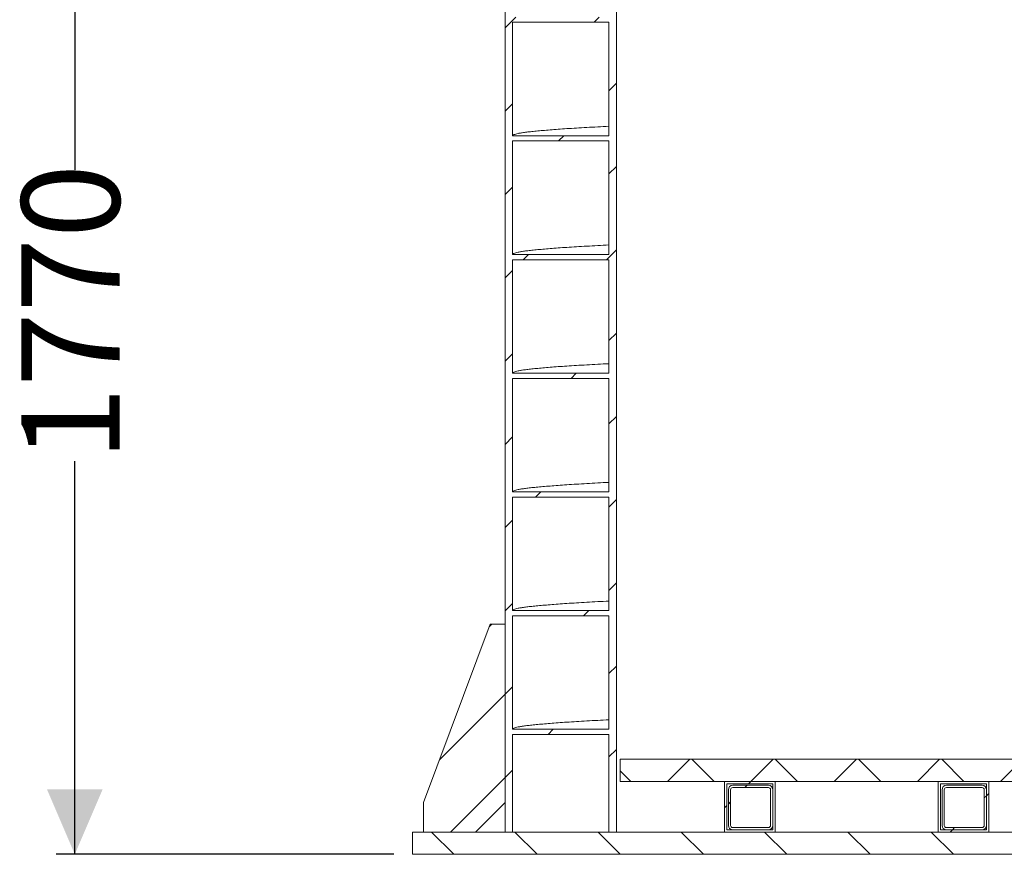
# Model space of a CAD drawing. Units: millimetres. Extents: x 499 to 7089, y 1018 to 4146.
# Drawn here: x 499 to 1826, y 1049 to 2174 of the extents above; entities that cross this region are included whole.
import ezdxf

# ---------------------------------------------------------------- set-up
doc = ezdxf.new("R2010")
doc.units = ezdxf.units.MM
doc.header["$LTSCALE"] = 25
doc.linetypes.add('SLD-Durchgehend', pattern=[0])
doc.layers.add('MAßLINIE_MAßZEICHNUNGEN', color=7, linetype='SLD-Durchgehend')
doc.styles.add('SLDTEXTSTYLE0', font='Opinion Pro')
doc.dimstyles.new('SLDDIMSTYLE0', dxfattribs={"dimtxt": 128.415934, "dimasz": 87.5, "dimexe": 0, "dimexo": 0.0625, "dimgap": 32.103984, "dimtad": 0, "dimdec": 0, "dimrnd": 1e-09, "dimzin": 12, "dimdsep": 46, "dimtxsty": 'SLDTEXTSTYLE0', "dimsah": 1, "dimcen": 0.09, "dimadec": 0, "dimazin": 3, "dimtfac": 1, "dimtdec": 0, "dimtofl": 0, "dimtmove": 0, "dimatfit": 3, "dimfxl": 1, "dimfrac": 2, "dimtolj": 1, "dimtzin": 12, "dimarcsym": 0})

# ---------------------------------------------------------------- blocks, each defined once
blk = doc.blocks.new('_D_7')
at = {"layer": 'MAßLINIE_MAßZEICHNUNGEN', "color": 7}
for p, q in [((956, 2819.3), (547.8, 2819.3)), ((572.8, 2819.3), (572.8, 1971.3)), ((572.8, 1049.3), (572.8, 1579.3)), ((1002.8, 1049.3), (547.8, 1049.3))]:
    blk.add_line(p, q, dxfattribs=at)
for points in [[(572.8, 2819.3), (535.3, 2731.8), (610.3, 2731.8)], [(572.8, 1049.3), (610.3, 1136.8), (535.3, 1136.8)]]:
    blk.add_solid(points, dxfattribs=at)
at = {"layer": 'MAßLINIE_MAßZEICHNUNGEN', "color": 7, "insert": (500.9, 1579.3), "char_height": 132.29, "attachment_point": 1, "rotation": 90, "style": 'SLDTEXTSTYLE0'}
blk.add_mtext('1770', dxfattribs=at)

msp = doc.modelspace()

# ---------------------------------------------------------------- hatches: boundary and pattern name
at = {"linetype": 'SLD-Durchgehend', "lineweight": 18}
h = msp.add_hatch(dxfattribs=at)
h.set_pattern_fill('ANSI31', scale=25, angle=2.8e-322, style=0)
edge = h.paths.add_edge_path(flags=0)
edge.add_line((1162.8, 3137.8), (1162.8, 3229.3))
edge.add_line((1162.8, 3229.3), (1152.8, 3229.3))
edge.add_line((1152.8, 3229.3), (1152.8, 1079.3))
edge.add_line((1152.8, 1079.3), (1162.8, 1079.3))
edge.add_line((1162.8, 1079.3), (1162.8, 1210.8))
edge.add_spline(control_points=[(1162.8, 1210.8), (1184.4, 1210.8), (1206, 1210.8), (1227.6, 1210.8), (1238.4, 1210.8), (1249.3, 1210.8), (1260.2, 1210.8), (1271, 1210.8), (1281.9, 1210.8), (1292.8, 1210.8)], knot_values=[0, 0, 0, 0, 0.064799, 0.064799, 0.064799, 0.0974, 0.0974, 0.0974, 0.13, 0.13, 0.13, 0.13], weights=[1, 1, 1, 1, 1, 1, 1, 1, 1, 1], degree=3, periodic=0)
edge.add_line((1292.8, 1210.8), (1292.8, 1079.3))
edge.add_line((1292.8, 1079.3), (1302.8, 1079.3))
edge.add_line((1302.8, 1079.3), (1302.8, 3229.3))
edge.add_line((1302.8, 3229.3), (1292.8, 3229.3))
edge.add_line((1292.8, 3229.3), (1292.8, 3137.8))
edge.add_spline(control_points=[(1292.8, 3137.8), (1271.2, 3137.8), (1249.6, 3137.8), (1228, 3137.8), (1217.1, 3137.8), (1206.2, 3137.8), (1195.4, 3137.8), (1184.5, 3137.8), (1173.6, 3137.8), (1162.8, 3137.8)], knot_values=[0, 0, 0, 0, 0.064799, 0.064799, 0.064799, 0.0974, 0.0974, 0.0974, 0.13, 0.13, 0.13, 0.13], weights=[1, 1, 1, 1, 1, 1, 1, 1, 1, 1], degree=3, periodic=0)
edge = h.paths.add_edge_path(flags=0)
edge.add_spline(control_points=[(1292.8, 1217.8), (1271.2, 1217.8), (1249.6, 1217.8), (1228, 1217.8), (1217.1, 1217.8), (1206.2, 1217.8), (1195.4, 1217.8), (1184.5, 1217.8), (1173.6, 1217.8), (1162.8, 1217.8)], knot_values=[0, 0, 0, 0, 0.064799, 0.064799, 0.064799, 0.0974, 0.0974, 0.0974, 0.13, 0.13, 0.13, 0.13], weights=[1, 1, 1, 1, 1, 1, 1, 1, 1, 1], degree=3, periodic=0)
edge.add_line((1162.8, 1217.8), (1162.8, 1370.8))
edge.add_spline(control_points=[(1162.8, 1370.8), (1184.4, 1370.8), (1206, 1370.8), (1227.6, 1370.8), (1238.4, 1370.8), (1249.3, 1370.8), (1260.2, 1370.8), (1271, 1370.8), (1281.9, 1370.8), (1292.8, 1370.8)], knot_values=[0, 0, 0, 0, 0.064799, 0.064799, 0.064799, 0.0974, 0.0974, 0.0974, 0.13, 0.13, 0.13, 0.13], weights=[1, 1, 1, 1, 1, 1, 1, 1, 1, 1], degree=3, periodic=0)
edge.add_line((1292.8, 1370.8), (1292.8, 1217.8))
edge = h.paths.add_edge_path(flags=0)
edge.add_spline(control_points=[(1292.8, 1377.8), (1271.2, 1377.8), (1249.6, 1377.8), (1228, 1377.8), (1217.1, 1377.8), (1206.2, 1377.8), (1195.4, 1377.8), (1184.5, 1377.8), (1173.6, 1377.8), (1162.8, 1377.8)], knot_values=[0, 0, 0, 0, 0.064799, 0.064799, 0.064799, 0.0974, 0.0974, 0.0974, 0.13, 0.13, 0.13, 0.13], weights=[1, 1, 1, 1, 1, 1, 1, 1, 1, 1], degree=3, periodic=0)
edge.add_line((1162.8, 1377.8), (1162.8, 1530.8))
edge.add_spline(control_points=[(1162.8, 1530.8), (1184.4, 1530.8), (1206, 1530.8), (1227.6, 1530.8), (1238.4, 1530.8), (1249.3, 1530.8), (1260.2, 1530.8), (1271, 1530.8), (1281.9, 1530.8), (1292.8, 1530.8)], knot_values=[0, 0, 0, 0, 0.064799, 0.064799, 0.064799, 0.0974, 0.0974, 0.0974, 0.13, 0.13, 0.13, 0.13], weights=[1, 1, 1, 1, 1, 1, 1, 1, 1, 1], degree=3, periodic=0)
edge.add_line((1292.8, 1530.8), (1292.8, 1377.8))
edge = h.paths.add_edge_path(flags=0)
edge.add_spline(control_points=[(1292.8, 1537.8), (1271.2, 1537.8), (1249.6, 1537.8), (1228, 1537.8), (1217.1, 1537.8), (1206.2, 1537.8), (1195.4, 1537.8), (1184.5, 1537.8), (1173.6, 1537.8), (1162.8, 1537.8)], knot_values=[0, 0, 0, 0, 0.064799, 0.064799, 0.064799, 0.0974, 0.0974, 0.0974, 0.13, 0.13, 0.13, 0.13], weights=[1, 1, 1, 1, 1, 1, 1, 1, 1, 1], degree=3, periodic=0)
edge.add_line((1162.8, 1537.8), (1162.8, 1690.8))
edge.add_spline(control_points=[(1162.8, 1690.8), (1184.4, 1690.8), (1206, 1690.8), (1227.6, 1690.8), (1238.4, 1690.8), (1249.3, 1690.8), (1260.2, 1690.8), (1271, 1690.8), (1281.9, 1690.8), (1292.8, 1690.8)], knot_values=[0, 0, 0, 0, 0.064799, 0.064799, 0.064799, 0.0974, 0.0974, 0.0974, 0.13, 0.13, 0.13, 0.13], weights=[1, 1, 1, 1, 1, 1, 1, 1, 1, 1], degree=3, periodic=0)
edge.add_line((1292.8, 1690.8), (1292.8, 1537.8))
edge = h.paths.add_edge_path(flags=0)
edge.add_spline(control_points=[(1292.8, 1697.8), (1271.2, 1697.8), (1249.6, 1697.8), (1228, 1697.8), (1217.1, 1697.8), (1206.2, 1697.8), (1195.4, 1697.8), (1184.5, 1697.8), (1173.6, 1697.8), (1162.8, 1697.8)], knot_values=[0, 0, 0, 0, 0.064799, 0.064799, 0.064799, 0.0974, 0.0974, 0.0974, 0.13, 0.13, 0.13, 0.13], weights=[1, 1, 1, 1, 1, 1, 1, 1, 1, 1], degree=3, periodic=0)
edge.add_line((1162.8, 1697.8), (1162.8, 1850.8))
edge.add_spline(control_points=[(1162.8, 1850.8), (1184.4, 1850.8), (1206, 1850.8), (1227.6, 1850.8), (1238.4, 1850.8), (1249.3, 1850.8), (1260.2, 1850.8), (1271, 1850.8), (1281.9, 1850.8), (1292.8, 1850.8)], knot_values=[0, 0, 0, 0, 0.064799, 0.064799, 0.064799, 0.0974, 0.0974, 0.0974, 0.13, 0.13, 0.13, 0.13], weights=[1, 1, 1, 1, 1, 1, 1, 1, 1, 1], degree=3, periodic=0)
edge.add_line((1292.8, 1850.8), (1292.8, 1697.8))
edge = h.paths.add_edge_path(flags=0)
edge.add_spline(control_points=[(1292.8, 1857.8), (1271.2, 1857.8), (1249.6, 1857.8), (1228, 1857.8), (1217.1, 1857.8), (1206.2, 1857.8), (1195.4, 1857.8), (1184.5, 1857.8), (1173.6, 1857.8), (1162.8, 1857.8)], knot_values=[0, 0, 0, 0, 0.064799, 0.064799, 0.064799, 0.0974, 0.0974, 0.0974, 0.13, 0.13, 0.13, 0.13], weights=[1, 1, 1, 1, 1, 1, 1, 1, 1, 1], degree=3, periodic=0)
edge.add_line((1162.8, 1857.8), (1162.8, 2010.8))
edge.add_spline(control_points=[(1162.8, 2010.8), (1184.4, 2010.8), (1206, 2010.8), (1227.6, 2010.8), (1238.4, 2010.8), (1249.3, 2010.8), (1260.2, 2010.8), (1271, 2010.8), (1281.9, 2010.8), (1292.8, 2010.8)], knot_values=[0, 0, 0, 0, 0.064799, 0.064799, 0.064799, 0.0974, 0.0974, 0.0974, 0.13, 0.13, 0.13, 0.13], weights=[1, 1, 1, 1, 1, 1, 1, 1, 1, 1], degree=3, periodic=0)
edge.add_line((1292.8, 2010.8), (1292.8, 1857.8))
edge = h.paths.add_edge_path(flags=0)
edge.add_spline(control_points=[(1292.8, 2017.8), (1271.2, 2017.8), (1249.6, 2017.8), (1228, 2017.8), (1217.1, 2017.8), (1206.2, 2017.8), (1195.4, 2017.8), (1184.5, 2017.8), (1173.6, 2017.8), (1162.8, 2017.8)], knot_values=[0, 0, 0, 0, 0.064799, 0.064799, 0.064799, 0.0974, 0.0974, 0.0974, 0.13, 0.13, 0.13, 0.13], weights=[1, 1, 1, 1, 1, 1, 1, 1, 1, 1], degree=3, periodic=0)
edge.add_line((1162.8, 2017.8), (1162.8, 2170.8))
edge.add_spline(control_points=[(1162.8, 2170.8), (1184.4, 2170.8), (1206, 2170.8), (1227.6, 2170.8), (1238.4, 2170.8), (1249.3, 2170.8), (1260.2, 2170.8), (1271, 2170.8), (1281.9, 2170.8), (1292.8, 2170.8)], knot_values=[0, 0, 0, 0, 0.064799, 0.064799, 0.064799, 0.0974, 0.0974, 0.0974, 0.13, 0.13, 0.13, 0.13], weights=[1, 1, 1, 1, 1, 1, 1, 1, 1, 1], degree=3, periodic=0)
edge.add_line((1292.8, 2170.8), (1292.8, 2017.8))
edge = h.paths.add_edge_path(flags=0)
edge.add_spline(control_points=[(1292.8, 2177.8), (1271.2, 2177.8), (1249.6, 2177.8), (1228, 2177.8), (1217.1, 2177.8), (1206.2, 2177.8), (1195.4, 2177.8), (1184.5, 2177.8), (1173.6, 2177.8), (1162.8, 2177.8)], knot_values=[0, 0, 0, 0, 0.064799, 0.064799, 0.064799, 0.0974, 0.0974, 0.0974, 0.13, 0.13, 0.13, 0.13], weights=[1, 1, 1, 1, 1, 1, 1, 1, 1, 1], degree=3, periodic=0)
edge.add_line((1162.8, 2177.8), (1162.8, 2330.8))
edge.add_spline(control_points=[(1162.8, 2330.8), (1184.4, 2330.8), (1206, 2330.8), (1227.6, 2330.8), (1238.4, 2330.8), (1249.3, 2330.8), (1260.2, 2330.8), (1271, 2330.8), (1281.9, 2330.8), (1292.8, 2330.8)], knot_values=[0, 0, 0, 0, 0.064799, 0.064799, 0.064799, 0.0974, 0.0974, 0.0974, 0.13, 0.13, 0.13, 0.13], weights=[1, 1, 1, 1, 1, 1, 1, 1, 1, 1], degree=3, periodic=0)
edge.add_line((1292.8, 2330.8), (1292.8, 2177.8))
edge = h.paths.add_edge_path(flags=0)
edge.add_spline(control_points=[(1292.8, 2337.8), (1271.2, 2337.8), (1249.6, 2337.8), (1228, 2337.8), (1217.1, 2337.8), (1206.2, 2337.8), (1195.4, 2337.8), (1184.5, 2337.8), (1173.6, 2337.8), (1162.8, 2337.8)], knot_values=[0, 0, 0, 0, 0.064799, 0.064799, 0.064799, 0.0974, 0.0974, 0.0974, 0.13, 0.13, 0.13, 0.13], weights=[1, 1, 1, 1, 1, 1, 1, 1, 1, 1], degree=3, periodic=0)
edge.add_line((1162.8, 2337.8), (1162.8, 2490.8))
edge.add_spline(control_points=[(1162.8, 2490.8), (1184.4, 2490.8), (1206, 2490.8), (1227.6, 2490.8), (1238.4, 2490.8), (1249.3, 2490.8), (1260.2, 2490.8), (1271, 2490.8), (1281.9, 2490.8), (1292.8, 2490.8)], knot_values=[0, 0, 0, 0, 0.064799, 0.064799, 0.064799, 0.0974, 0.0974, 0.0974, 0.13, 0.13, 0.13, 0.13], weights=[1, 1, 1, 1, 1, 1, 1, 1, 1, 1], degree=3, periodic=0)
edge.add_line((1292.8, 2490.8), (1292.8, 2337.8))
edge = h.paths.add_edge_path(flags=0)
edge.add_spline(control_points=[(1292.8, 2497.8), (1271.2, 2497.8), (1249.6, 2497.8), (1228, 2497.8), (1217.1, 2497.8), (1206.2, 2497.8), (1195.4, 2497.8), (1184.5, 2497.8), (1173.6, 2497.8), (1162.8, 2497.8)], knot_values=[0, 0, 0, 0, 0.064799, 0.064799, 0.064799, 0.0974, 0.0974, 0.0974, 0.13, 0.13, 0.13, 0.13], weights=[1, 1, 1, 1, 1, 1, 1, 1, 1, 1], degree=3, periodic=0)
edge.add_line((1162.8, 2497.8), (1162.8, 2650.8))
edge.add_spline(control_points=[(1162.8, 2650.8), (1184.4, 2650.8), (1206, 2650.8), (1227.6, 2650.8), (1238.4, 2650.8), (1249.3, 2650.8), (1260.2, 2650.8), (1271, 2650.8), (1281.9, 2650.8), (1292.8, 2650.8)], knot_values=[0, 0, 0, 0, 0.064799, 0.064799, 0.064799, 0.0974, 0.0974, 0.0974, 0.13, 0.13, 0.13, 0.13], weights=[1, 1, 1, 1, 1, 1, 1, 1, 1, 1], degree=3, periodic=0)
edge.add_line((1292.8, 2650.8), (1292.8, 2497.8))
edge = h.paths.add_edge_path(flags=0)
edge.add_spline(control_points=[(1292.8, 2657.8), (1271.2, 2657.8), (1249.6, 2657.8), (1228, 2657.8), (1217.1, 2657.8), (1206.2, 2657.8), (1195.4, 2657.8), (1184.5, 2657.8), (1173.6, 2657.8), (1162.8, 2657.8)], knot_values=[0, 0, 0, 0, 0.064799, 0.064799, 0.064799, 0.0974, 0.0974, 0.0974, 0.13, 0.13, 0.13, 0.13], weights=[1, 1, 1, 1, 1, 1, 1, 1, 1, 1], degree=3, periodic=0)
edge.add_line((1162.8, 2657.8), (1162.8, 2810.8))
edge.add_spline(control_points=[(1162.8, 2810.8), (1184.4, 2810.8), (1206, 2810.8), (1227.6, 2810.8), (1238.4, 2810.8), (1249.3, 2810.8), (1260.2, 2810.8), (1271, 2810.8), (1281.9, 2810.8), (1292.8, 2810.8)], knot_values=[0, 0, 0, 0, 0.064799, 0.064799, 0.064799, 0.0974, 0.0974, 0.0974, 0.13, 0.13, 0.13, 0.13], weights=[1, 1, 1, 1, 1, 1, 1, 1, 1, 1], degree=3, periodic=0)
edge.add_line((1292.8, 2810.8), (1292.8, 2657.8))
edge = h.paths.add_edge_path(flags=0)
edge.add_spline(control_points=[(1292.8, 2817.8), (1271.2, 2817.8), (1249.6, 2817.8), (1228, 2817.8), (1217.1, 2817.8), (1206.2, 2817.8), (1195.4, 2817.8), (1184.5, 2817.8), (1173.6, 2817.8), (1162.8, 2817.8)], knot_values=[0, 0, 0, 0, 0.064799, 0.064799, 0.064799, 0.0974, 0.0974, 0.0974, 0.13, 0.13, 0.13, 0.13], weights=[1, 1, 1, 1, 1, 1, 1, 1, 1, 1], degree=3, periodic=0)
edge.add_line((1162.8, 2817.8), (1162.8, 2970.8))
edge.add_spline(control_points=[(1162.8, 2970.8), (1184.4, 2970.8), (1206, 2970.8), (1227.6, 2970.8), (1238.4, 2970.8), (1249.3, 2970.8), (1260.2, 2970.8), (1271, 2970.8), (1281.9, 2970.8), (1292.8, 2970.8)], knot_values=[0, 0, 0, 0, 0.064799, 0.064799, 0.064799, 0.0974, 0.0974, 0.0974, 0.13, 0.13, 0.13, 0.13], weights=[1, 1, 1, 1, 1, 1, 1, 1, 1, 1], degree=3, periodic=0)
edge.add_line((1292.8, 2970.8), (1292.8, 2817.8))
edge = h.paths.add_edge_path(flags=0)
edge.add_spline(control_points=[(1292.8, 2977.8), (1271.2, 2977.8), (1249.6, 2977.8), (1228, 2977.8), (1217.1, 2977.8), (1206.2, 2977.8), (1195.4, 2977.8), (1184.5, 2977.8), (1173.6, 2977.8), (1162.8, 2977.8)], knot_values=[0, 0, 0, 0, 0.064799, 0.064799, 0.064799, 0.0974, 0.0974, 0.0974, 0.13, 0.13, 0.13, 0.13], weights=[1, 1, 1, 1, 1, 1, 1, 1, 1, 1], degree=3, periodic=0)
edge.add_line((1162.8, 2977.8), (1162.8, 3130.8))
edge.add_spline(control_points=[(1162.8, 3130.8), (1184.4, 3130.8), (1206, 3130.8), (1227.6, 3130.8), (1238.4, 3130.8), (1249.3, 3130.8), (1260.2, 3130.8), (1271, 3130.8), (1281.9, 3130.8), (1292.8, 3130.8)], knot_values=[0, 0, 0, 0, 0.064799, 0.064799, 0.064799, 0.0974, 0.0974, 0.0974, 0.13, 0.13, 0.13, 0.13], weights=[1, 1, 1, 1, 1, 1, 1, 1, 1, 1], degree=3, periodic=0)
edge.add_line((1292.8, 3130.8), (1292.8, 2977.8))
h = msp.add_hatch(dxfattribs=at)
h.set_pattern_fill('ANSI31', scale=25, angle=2.8e-322, style=0)
h.paths.add_polyline_path([(1152.8, 1119.3), (1152.8, 1359.3), (1132.8, 1359.3), (1042.8, 1119.3), (1042.8, 1079.3), (1112.8, 1079.3)], flags=0)
h = msp.add_hatch(dxfattribs=at)
h.set_pattern_fill('ANSI31', scale=25, angle=2.8e-322, style=0)
h.paths.add_polyline_path([(1307.8, 1147.3), (3097.8, 1147.3), (3097.8, 1177.3), (1307.8, 1177.3)], flags=0)
h = msp.add_hatch(dxfattribs=at)
h.set_pattern_fill('ANSI31', scale=25, angle=90, style=0)
h.paths.add_polyline_path([(3097.8, 1177.3), (1307.8, 1177.3), (1307.8, 1147.3), (3097.8, 1147.3)], flags=0)
h = msp.add_hatch(dxfattribs=at)
h.set_pattern_fill('ANSI31', scale=25, angle=2.8e-322, style=0)
h.paths.add_polyline_path([(1516.8, 1147.3), (1448.8, 1147.3), (1448.8, 1079.3), (1516.8, 1079.3)], flags=0)
h.paths.add_polyline_path([(1513.8, 1144.3), (1513.8, 1082.3), (1451.8, 1082.3), (1451.8, 1144.3)], flags=0)
h = msp.add_hatch(dxfattribs=at)
h.set_pattern_fill('ANSI31', scale=25, angle=2.8e-322, style=0)
edge = h.paths.add_edge_path(flags=0)
edge.add_arc((1459.8, 1088.3), 6, 180, 270)
edge.add_line((1459.8, 1082.3), (1507.8, 1082.3))
edge.add_arc((1507.8, 1088.3), 6, 270, 360)
edge.add_line((1513.8, 1088.3), (1513.8, 1136.3))
edge.add_arc((1507.8, 1136.3), 6, 0, 90)
edge.add_line((1507.8, 1142.3), (1459.8, 1142.3))
edge.add_arc((1459.8, 1136.3), 6, 90, 180)
edge.add_line((1453.8, 1136.3), (1453.8, 1088.3))
edge = h.paths.add_edge_path(flags=0)
edge.add_line((1459.8, 1139.3), (1507.8, 1139.3))
edge.add_arc((1507.8, 1136.3), 3, 0, 90, ccw=False)
edge.add_line((1510.8, 1136.3), (1510.8, 1088.3))
edge.add_arc((1507.8, 1088.3), 3, 270, 360, ccw=False)
edge.add_line((1507.8, 1085.3), (1459.8, 1085.3))
edge.add_arc((1459.8, 1088.3), 3, 180, 270, ccw=False)
edge.add_line((1456.8, 1088.3), (1456.8, 1136.3))
edge.add_arc((1459.8, 1136.3), 3, 90, 180, ccw=False)
h = msp.add_hatch(dxfattribs=at)
h.set_pattern_fill('ANSI31', scale=25, angle=2.8e-322, style=0)
h.paths.add_polyline_path([(1804.8, 1147.3), (1736.8, 1147.3), (1736.8, 1079.3), (1804.8, 1079.3)], flags=0)
h.paths.add_polyline_path([(1801.8, 1144.3), (1801.8, 1082.3), (1739.8, 1082.3), (1739.8, 1144.3)], flags=0)
h = msp.add_hatch(dxfattribs=at)
h.set_pattern_fill('ANSI31', scale=25, angle=2.8e-322, style=0)
edge = h.paths.add_edge_path(flags=0)
edge.add_arc((1747.8, 1088.3), 6, 180, 270)
edge.add_line((1747.8, 1082.3), (1795.8, 1082.3))
edge.add_arc((1795.8, 1088.3), 6, 270, 360)
edge.add_line((1801.8, 1088.3), (1801.8, 1136.3))
edge.add_arc((1795.8, 1136.3), 6, 0, 90)
edge.add_line((1795.8, 1142.3), (1747.8, 1142.3))
edge.add_arc((1747.8, 1136.3), 6, 90, 180)
edge.add_line((1741.8, 1136.3), (1741.8, 1088.3))
edge = h.paths.add_edge_path(flags=0)
edge.add_line((1747.8, 1139.3), (1795.8, 1139.3))
edge.add_arc((1795.8, 1136.3), 3, 0, 90, ccw=False)
edge.add_line((1798.8, 1136.3), (1798.8, 1088.3))
edge.add_arc((1795.8, 1088.3), 3, 270, 360, ccw=False)
edge.add_line((1795.8, 1085.3), (1747.8, 1085.3))
edge.add_arc((1747.8, 1088.3), 3, 180, 270, ccw=False)
edge.add_line((1744.8, 1088.3), (1744.8, 1136.3))
edge.add_arc((1747.8, 1136.3), 3, 90, 180, ccw=False)
h = msp.add_hatch(dxfattribs=at)
h.set_pattern_fill('ANSI31', scale=25, angle=90, style=0)
h.paths.add_polyline_path([(1027.8, 1079.3), (1027.8, 1049.3), (2205.8, 1049.3), (2205.8, 1079.3)], flags=0)

# ---------------------------------------------------------------- linework, layer by layer
at = {"color": 7, "linetype": 'SLD-Durchgehend', "lineweight": 18}
for p, q in [((1152.8, 1079.3), (1152.8, 3229.3)), ((1302.8, 1079.3), (1302.8, 3229.3)), ((1162.8, 2170.8), (1162.8, 2017.8)), ((1292.8, 2017.8), (1292.8, 2170.8)), ((1162.8, 2010.8), (1162.8, 1857.8)), ((1292.8, 1857.8), (1292.8, 2010.8)), ((1162.8, 1850.8), (1162.8, 1697.8)), ((1292.8, 1697.8), (1292.8, 1850.8)), ((1162.8, 1690.8), (1162.8, 1537.8)), ((1292.8, 1537.8), (1292.8, 1690.8)), ((1162.8, 1530.8), (1162.8, 1377.8)), ((1292.8, 1377.8), (1292.8, 1530.8)), ((1162.8, 1370.8), (1162.8, 1217.8)), ((1292.8, 1217.8), (1292.8, 1370.8)), ((1132.8, 1359.3), (1042.8, 1119.3)), ((1152.8, 1359.3), (1132.8, 1359.3)), ((1152.8, 1119.3), (1152.8, 1359.3)), ((1162.8, 1210.8), (1162.8, 1079.3)), ((1292.8, 1079.3), (1292.8, 1210.8)), ((1307.8, 1177.3), (1307.8, 1147.3)), ((3097.8, 1177.3), (1307.8, 1177.3)), ((1307.8, 1177.3), (1307.8, 1147.3)), ((3097.8, 1177.3), (1307.8, 1177.3)), ((3097.8, 1147.3), (1307.8, 1147.3)), ((3097.8, 1147.3), (1307.8, 1147.3)), ((1448.8, 1147.3), (1448.8, 1079.3)), ((1516.8, 1147.3), (1448.8, 1147.3)), ((1513.8, 1144.3), (1451.8, 1144.3)), ((1451.8, 1144.3), (1451.8, 1082.3)), ((1507.8, 1142.3), (1459.8, 1142.3)), ((1513.8, 1082.3), (1513.8, 1144.3)), ((1516.8, 1079.3), (1516.8, 1147.3)), ((1804.8, 1147.3), (1736.8, 1147.3)), ((1736.8, 1147.3), (1736.8, 1079.3)), ((1801.8, 1144.3), (1739.8, 1144.3)), ((1739.8, 1144.3), (1739.8, 1082.3)), ((1795.8, 1142.3), (1747.8, 1142.3)), ((1801.8, 1082.3), (1801.8, 1144.3)), ((1804.8, 1079.3), (1804.8, 1147.3)), ((1453.8, 1136.3), (1453.8, 1088.3)), ((1456.8, 1136.3), (1456.8, 1088.3)), ((1507.8, 1139.3), (1459.8, 1139.3)), ((1510.8, 1088.3), (1510.8, 1136.3)), ((1513.8, 1088.3), (1513.8, 1136.3)), ((1741.8, 1136.3), (1741.8, 1088.3)), ((1744.8, 1136.3), (1744.8, 1088.3)), ((1795.8, 1139.3), (1747.8, 1139.3)), ((1798.8, 1088.3), (1798.8, 1136.3)), ((1801.8, 1088.3), (1801.8, 1136.3)), ((1042.8, 1119.3), (1042.8, 1079.3)), ((1112.8, 1079.3), (1152.8, 1119.3)), ((1027.8, 1079.3), (2205.8, 1079.3)), ((1027.8, 1049.3), (1027.8, 1079.3)), ((1042.8, 1079.3), (1112.8, 1079.3)), ((1152.8, 1079.3), (1162.8, 1079.3)), ((1292.8, 1079.3), (1302.8, 1079.3)), ((1448.8, 1079.3), (1516.8, 1079.3)), ((1451.8, 1082.3), (1513.8, 1082.3)), ((1459.8, 1085.3), (1507.8, 1085.3)), ((1459.8, 1082.3), (1507.8, 1082.3)), ((1736.8, 1079.3), (1804.8, 1079.3)), ((1739.8, 1082.3), (1801.8, 1082.3)), ((1747.8, 1085.3), (1795.8, 1085.3)), ((1747.8, 1082.3), (1795.8, 1082.3)), ((1027.8, 1049.3), (2205.8, 1049.3))]:
    msp.add_line(p, q, dxfattribs=at)
at = {"color": 7, "linetype": 'SLD-Durchgehend', "lineweight": 18, "flags": 128}
for points in [[(1292.8, 2170.8), (1260.2, 2170.8), (1227.6, 2170.8), (1162.8, 2170.8)], [(1162.8, 2017.8), (1195.4, 2017.8), (1228, 2017.8), (1292.8, 2017.8)], [(1292.8, 2010.8), (1260.2, 2010.8), (1227.6, 2010.8), (1162.8, 2010.8)], [(1162.8, 1857.8), (1195.4, 1857.8), (1228, 1857.8), (1292.8, 1857.8)], [(1292.8, 1850.8), (1260.2, 1850.8), (1227.6, 1850.8), (1162.8, 1850.8)], [(1162.8, 1697.8), (1195.4, 1697.8), (1228, 1697.8), (1292.8, 1697.8)], [(1292.8, 1690.8), (1260.2, 1690.8), (1227.6, 1690.8), (1162.8, 1690.8)], [(1162.8, 1537.8), (1195.4, 1537.8), (1228, 1537.8), (1292.8, 1537.8)], [(1292.8, 1530.8), (1260.2, 1530.8), (1227.6, 1530.8), (1162.8, 1530.8)], [(1162.8, 1377.8), (1195.4, 1377.8), (1228, 1377.8), (1292.8, 1377.8)], [(1292.8, 1370.8), (1260.2, 1370.8), (1227.6, 1370.8), (1162.8, 1370.8)], [(1162.8, 1217.8), (1195.4, 1217.8), (1228, 1217.8), (1292.8, 1217.8)], [(1292.8, 1210.8), (1260.2, 1210.8), (1227.6, 1210.8), (1162.8, 1210.8)]]:
    msp.add_lwpolyline(points, dxfattribs=at)
at = {"color": 7, "linetype": 'SLD-Durchgehend', "lineweight": 18}
for centre, radius, start, end in [((1459.8, 1136.3), 6, 90, 180), ((1507.8, 1136.3), 6, 0, 90), ((1747.8, 1136.3), 6, 90, 180), ((1795.8, 1136.3), 6, 0, 90), ((1459.8, 1136.3), 3, 90, 180), ((1507.8, 1136.3), 3, 0, 90), ((1747.8, 1136.3), 3, 90, 180), ((1795.8, 1136.3), 3, 0, 90), ((1459.8, 1088.3), 6, 180, 270), ((1459.8, 1088.3), 3, 180, 270), ((1507.8, 1088.3), 3, 270, 0), ((1507.8, 1088.3), 6, 270, 0), ((1747.8, 1088.3), 6, 180, 270), ((1747.8, 1088.3), 3, 180, 270), ((1795.8, 1088.3), 3, 270, 0), ((1795.8, 1088.3), 6, 270, 0)]:
    msp.add_arc(centre, radius, start, end, dxfattribs=at)
for points, knots in [([(1292.8, 2030.6), (1287.7, 2030.4), (1277.3, 2029.8), (1262.8, 2029), (1248.9, 2028.2), (1236, 2027.4), (1224.1, 2026.6), (1213.3, 2025.7), (1203.5, 2024.9), (1194.7, 2024.1), (1186.9, 2023.3), (1180.2, 2022.5), (1174.7, 2021.7), (1170.3, 2020.9), (1167, 2020.1), (1164.6, 2019.3), (1163.1, 2018.5), (1162.9, 2018), (1162.8, 2017.8)], [0, 0, 0, 0, 0.06067, 0.124472, 0.188323, 0.252193, 0.316048, 0.379854, 0.443662, 0.507518, 0.571388, 0.635238, 0.699037, 0.759206, 0.819415, 0.879635, 0.93984, 1, 1, 1, 1]), ([(1292.8, 1870.6), (1287.7, 1870.4), (1277.3, 1869.8), (1262.8, 1869), (1248.9, 1868.2), (1236, 1867.4), (1224.1, 1866.6), (1213.3, 1865.7), (1203.5, 1864.9), (1194.7, 1864.1), (1186.9, 1863.3), (1180.2, 1862.5), (1174.7, 1861.7), (1170.3, 1860.9), (1167, 1860.1), (1164.6, 1859.3), (1163.1, 1858.5), (1162.9, 1858), (1162.8, 1857.8)], [0, 0, 0, 0, 0.06067, 0.124472, 0.188323, 0.252193, 0.316048, 0.379854, 0.443662, 0.507518, 0.571388, 0.635238, 0.699037, 0.759206, 0.819415, 0.879635, 0.93984, 1, 1, 1, 1]), ([(1292.8, 1710.6), (1287.7, 1710.4), (1277.3, 1709.8), (1262.8, 1709), (1248.9, 1708.2), (1236, 1707.4), (1224.1, 1706.6), (1213.3, 1705.7), (1203.5, 1704.9), (1194.7, 1704.1), (1186.9, 1703.3), (1180.2, 1702.5), (1174.7, 1701.7), (1170.3, 1700.9), (1167, 1700.1), (1164.6, 1699.3), (1163.1, 1698.5), (1162.9, 1698), (1162.8, 1697.8)], [0, 0, 0, 0, 0.06067, 0.124472, 0.188323, 0.252193, 0.316048, 0.379854, 0.443662, 0.507518, 0.571388, 0.635238, 0.699037, 0.759206, 0.819415, 0.879635, 0.93984, 1, 1, 1, 1]), ([(1292.8, 1550.6), (1287.7, 1550.4), (1277.3, 1549.8), (1262.8, 1549), (1248.9, 1548.2), (1236, 1547.4), (1224.1, 1546.6), (1213.3, 1545.7), (1203.5, 1544.9), (1194.7, 1544.1), (1186.9, 1543.3), (1180.2, 1542.5), (1174.7, 1541.7), (1170.3, 1540.9), (1167, 1540.1), (1164.6, 1539.3), (1163.1, 1538.5), (1162.9, 1538), (1162.8, 1537.8)], [0, 0, 0, 0, 0.06067, 0.124472, 0.188323, 0.252193, 0.316048, 0.379854, 0.443662, 0.507518, 0.571388, 0.635238, 0.699037, 0.759206, 0.819415, 0.879635, 0.93984, 1, 1, 1, 1]), ([(1292.8, 1390.6), (1287.7, 1390.4), (1277.3, 1389.8), (1262.8, 1389), (1248.9, 1388.2), (1236, 1387.4), (1224.1, 1386.6), (1213.3, 1385.7), (1203.5, 1384.9), (1194.7, 1384.1), (1186.9, 1383.3), (1180.2, 1382.5), (1174.7, 1381.7), (1170.3, 1380.9), (1167, 1380.1), (1164.6, 1379.3), (1163.1, 1378.5), (1162.9, 1378), (1162.8, 1377.8)], [0, 0, 0, 0, 0.06067, 0.124472, 0.188323, 0.252193, 0.316048, 0.379854, 0.443662, 0.507518, 0.571388, 0.635238, 0.699037, 0.759206, 0.819415, 0.879635, 0.93984, 1, 1, 1, 1]), ([(1292.8, 1230.6), (1287.7, 1230.4), (1277.3, 1229.8), (1262.8, 1229), (1248.9, 1228.2), (1236, 1227.4), (1224.1, 1226.6), (1213.3, 1225.7), (1203.5, 1224.9), (1194.7, 1224.1), (1186.9, 1223.3), (1180.2, 1222.5), (1174.7, 1221.7), (1170.3, 1220.9), (1167, 1220.1), (1164.6, 1219.3), (1163.1, 1218.5), (1162.9, 1218), (1162.8, 1217.8)], [0, 0, 0, 0, 0.0606703, 0.1244716, 0.1883233, 0.252193, 0.3160475, 0.3798536, 0.4436625, 0.5075183, 0.571388, 0.6352381, 0.6990373, 0.7592063, 0.8194148, 0.8796352, 0.9398396, 1, 1, 1, 1])]:
    msp.add_open_spline(points, degree=3, knots=knots, dxfattribs=at)

# ---------------------------------------------------------------- dimensions: what is measured, and where the dimension line sits
at = {"layer": 'MAßLINIE_MAßZEICHNUNGEN', "color": 7}
dim = msp.add_linear_dim(base=(572.8, 2819.3), p1=(1027.8, 1049.3), p2=(981, 2819.3), angle=90, dimstyle='SLDDIMSTYLE0', dxfattribs=at)
dim.commit()
dim.dimension.update_dxf_attribs({"geometry": '_D_7', "text_midpoint": (572.8, 1775.3), "dimtype": 160})

doc.saveas('drawing.dxf')
